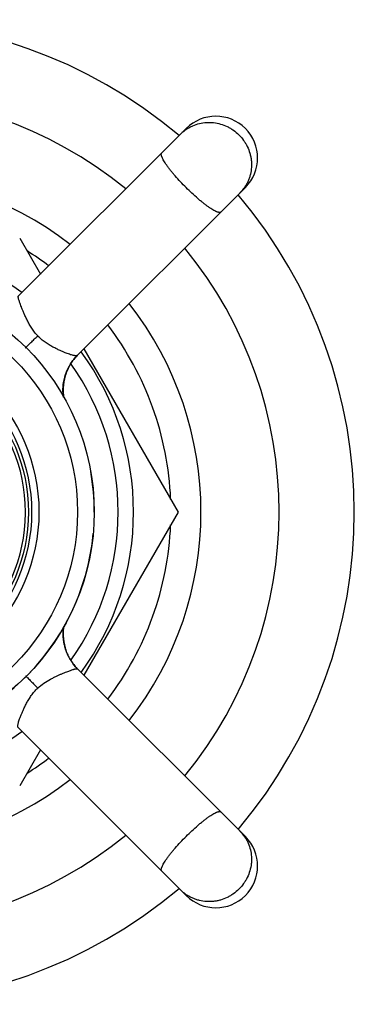
# Model space of a CAD drawing. Units: inches. Extents: x 5.9 to 16.2, y -3.9 to 18.9.
# Drawn here: x 15.4 to 16.2, y 7.7 to 10 of the extents above; entities that cross this region are included whole.
import ezdxf

# ---------------------------------------------------------------- set-up
doc = ezdxf.new("R2010")
doc.units = ezdxf.units.IN
doc.header["$LTSCALE"] = 1.21
doc.header["$MEASUREMENT"] = 0
doc.layers.get('0').update_dxf_attribs({"linetype": 'CONTINUOUS'})

msp = doc.modelspace()

# ---------------------------------------------------------------- linework, layer by layer
at = {"color": 7, "linetype": 'Continuous'}
for p, q in [((15.5641, 9.22), (15.9665, 9.6225)), ((15.4263, 9.5011), (15.4761, 9.4149)), ((15.5797, 9.2356), (15.8054, 8.8446)), ((15.8054, 8.8446), (15.5797, 8.4537)), ((15.5304, 8.5563), (15.5305, 8.5574)), ((15.5304, 8.5543), (15.5304, 8.5553)), ((15.5304, 8.5522), (15.5304, 8.5532)), ((15.5304, 8.5501), (15.5304, 8.5511)), ((15.5309, 8.5416), (15.5307, 8.5437)), ((15.5308, 8.5427), (15.5307, 8.5437)), ((15.5314, 8.5373), (15.5312, 8.5384)), ((15.5317, 8.5351), (15.5315, 8.5362)), ((15.532, 8.533), (15.5318, 8.534)), ((15.5324, 8.5308), (15.5322, 8.5319)), ((15.5328, 8.5286), (15.5326, 8.5297)), ((15.5336, 8.5253), (15.5333, 8.5264)), ((15.5341, 8.5231), (15.5338, 8.5242)), ((15.5347, 8.5209), (15.5344, 8.522)), ((15.5356, 8.5176), (15.5353, 8.5187)), ((15.5375, 8.5121), (15.5371, 8.5132)), ((15.5387, 8.5088), (15.5383, 8.5099)), ((15.5401, 8.5055), (15.5396, 8.5066)), ((15.5456, 8.4943), (15.5448, 8.4956)), ((15.5463, 8.4929), (15.5454, 8.4945)), ((15.5487, 8.4889), (15.5479, 8.4903)), ((15.5494, 8.4878), (15.5487, 8.489)), ((15.5502, 8.4866), (15.5494, 8.4878)), ((15.551, 8.4854), (15.5502, 8.4867)), ((15.5518, 8.4843), (15.5509, 8.4856)), ((15.5526, 8.4832), (15.5517, 8.4845)), ((15.5534, 8.4821), (15.5525, 8.4833)), ((15.5549, 8.48), (15.5542, 8.481)), ((15.5609, 8.4728), (15.5561, 8.4785)), ((15.5597, 8.4741), (15.5589, 8.475)), ((15.5613, 8.4723), (15.5592, 8.4747)), ((15.5605, 8.4732), (15.5593, 8.4746)), ((15.4227, 8.3278), (15.8251, 7.9254)), ((15.4761, 8.2744), (15.4263, 8.1881))]:
    msp.add_line(p, q, dxfattribs=at)
for points in [[(15.8251, 9.7639), (15.4229, 9.3617), (15.4224, 9.3612), (15.4219, 9.3607)], [(15.5314, 9.1206), (15.5314, 9.1207), (15.5313, 9.1218), (15.5312, 9.1229), (15.531, 9.124), (15.5309, 9.1251), (15.5308, 9.1263), (15.5307, 9.1274), (15.5306, 9.1286), (15.5306, 9.1298), (15.5305, 9.1309), (15.5305, 9.1321), (15.5304, 9.1333), (15.5304, 9.1345), (15.5304, 9.1358), (15.5304, 9.137), (15.5304, 9.1382), (15.5304, 9.1395), (15.5304, 9.1408), (15.5305, 9.142), (15.5306, 9.1433), (15.5306, 9.1446), (15.5307, 9.1459), (15.5308, 9.1472), (15.531, 9.1485), (15.5311, 9.1498), (15.5313, 9.1512), (15.5314, 9.1525), (15.5316, 9.1539), (15.5318, 9.1552), (15.5321, 9.1566), (15.5323, 9.1579), (15.5325, 9.1593), (15.5328, 9.1607), (15.5331, 9.1621), (15.5334, 9.1635), (15.5338, 9.1649), (15.5341, 9.1663), (15.5345, 9.1677), (15.5349, 9.1691), (15.5353, 9.1705), (15.5357, 9.1719), (15.5361, 9.1733), (15.5366, 9.1747), (15.5371, 9.1762), (15.5376, 9.1776), (15.5381, 9.179), (15.5387, 9.1805), (15.5393, 9.1819), (15.5399, 9.1833), (15.5405, 9.1848), (15.5411, 9.1862), (15.5418, 9.1876), (15.5425, 9.1891), (15.5432, 9.1905), (15.5439, 9.1919), (15.5446, 9.1933), (15.5454, 9.1947), (15.5462, 9.1961), (15.547, 9.1975), (15.5479, 9.1989), (15.5487, 9.2004), (15.5498, 9.202), (15.5521, 9.2054), (15.553, 9.2067)], [(15.5305, 8.5584), (15.5306, 8.5594), (15.5306, 8.5604), (15.5307, 8.5615), (15.5308, 8.5625), (15.5309, 8.5635), (15.531, 8.5645), (15.5311, 8.5655), (15.5312, 8.5665), (15.5313, 8.5674), (15.5314, 8.5684), (15.5315, 8.5687)], [(15.5307, 8.5437), (15.5306, 8.5458), (15.5305, 8.548), (15.5304, 8.5502), (15.5304, 8.5524), (15.5304, 8.5546), (15.5304, 8.5569), (15.5305, 8.5591)], [(15.5306, 8.5448), (15.5306, 8.5459), (15.5305, 8.5469), (15.5305, 8.548), (15.5304, 8.549)], [(15.5311, 8.5395), (15.531, 8.5405), (15.5309, 8.5416)], [(15.5331, 8.5275), (15.5327, 8.5294), (15.5323, 8.5313), (15.5319, 8.5333), (15.5316, 8.5354), (15.5314, 8.5374), (15.5311, 8.5395), (15.5309, 8.5416)], [(15.535, 8.5198), (15.5344, 8.5217), (15.534, 8.5236), (15.5335, 8.5255), (15.5331, 8.5274)], [(15.5379, 8.511), (15.5372, 8.5128), (15.5366, 8.5145), (15.536, 8.5163), (15.5355, 8.5181), (15.5349, 8.5199)], [(15.5367, 8.5143), (15.5363, 8.5154), (15.536, 8.5165)], [(15.5391, 8.5077), (15.5384, 8.5094), (15.5378, 8.5111)], [(15.5405, 8.5044), (15.5398, 8.5062), (15.5391, 8.5078)], [(15.5426, 8.5), (15.5419, 8.5015), (15.5411, 8.503), (15.5405, 8.5046)], [(15.542, 8.5011), (15.5415, 8.5022), (15.541, 8.5033)], [(15.5448, 8.4956), (15.5441, 8.4971), (15.5433, 8.4985), (15.5426, 8.5)], [(15.5443, 8.4967), (15.5437, 8.4978), (15.5431, 8.4989)], [(15.5474, 8.4912), (15.5467, 8.4923), (15.5461, 8.4934)], [(15.548, 8.4901), (15.5471, 8.4916), (15.5463, 8.4929)], [(15.5561, 8.4785), (15.5544, 8.4807), (15.5534, 8.4821)], [(15.5581, 8.476), (15.5573, 8.4769), (15.5565, 8.4779), (15.5557, 8.4789)], [(15.5628, 8.4707), (15.5621, 8.4715), (15.5609, 8.4727)], [(15.9665, 8.0668), (15.5645, 8.4689), (15.5636, 8.4699), (15.5627, 8.4708), (15.5618, 8.4717)]]:
    msp.add_lwpolyline(points, dxfattribs=at)
for radius in [0.5575, 0.5175, 0.4075, 0.4]:
    msp.add_circle((15.0473, 8.8446), radius, dxfattribs=at)
at = {"color": 9, "linetype": 'Continuous'}
msp.add_circle((15.0473, 8.8446), 0.425, dxfattribs=at)
at = {"color": 7, "linetype": 'Continuous'}
for centre, radius, start, end in [((15.0473, 8.8446), 1.18, 49.866, 130.1345), ((15.0473, 8.8446), 1, 50.7419, 129.2581), ((15.8958, 9.6932), 0.1, 315, 135), ((15.0473, 8.8446), 1.18, 319.8658, 40.1341), ((15.0473, 8.8446), 0.6515, 53.8522, 126.1478), ((15.0473, 8.8446), 0.741, 52.7671, 57.6295), ((15.0473, 8.8446), 1, 320.7561, 39.2439), ((15.0473, 8.8446), 0.741, 2.3705, 37.227), ((15.0473, 8.8446), 0.6515, 323.8518, 36.1482), ((15.6504, 9.1365), 0.1201, 144.2572, 149.1535), ((15.6509, 9.1361), 0.1207, 135.9681, 144.2679), ((15.65, 9.1368), 0.1196, 149.173, 163.3914), ((15.6491, 9.1368), 0.1187, 163.2681, 177.5746), ((15.6508, 9.1365), 0.1205, 177.4929, 188.5921), ((15.0473, 8.8446), 0.5575, 0, 9.9933), ((15.0473, 8.8446), 0.741, 322.773, 357.6295), ((15.0473, 8.8446), 0.5575, 189.9933, 354.7388), ((15.6497, 8.5529), 0.1193, 171.4135, 177.004), ((15.652, 8.5527), 0.1216, 176.9845, 182.0963), ((15.649, 8.5525), 0.1186, 182.0464, 196.2525), ((15.0473, 8.8446), 0.6515, 233.8522, 306.1478), ((15.0473, 8.8446), 0.741, 302.3705, 307.2329), ((15.0473, 8.8446), 1, 230.7419, 309.2581), ((15.8958, 7.9961), 0.1, 225, 45), ((15.0473, 8.8446), 1.18, 229.866, 310.1345)]:
    msp.add_arc(centre, radius, start, end, dxfattribs=at)
at = {"color": 9, "linetype": 'Continuous'}
for centre, radius, start, end in [((15.8783, 9.6849), 0.0934, 123.867, 134.9861), ((15.0473, 8.8446), 0.813, 52.0809, 127.9186), ((15.8875, 9.6756), 0.0935, 315.0238, 323.3334), ((15.8871, 9.676), 0.0941, 323.3283, 326.1052), ((15.0473, 8.8446), 0.813, 322.0867, 37.9152), ((15.0473, 8.8446), 0.3929, 0, 179.604), ((15.0473, 8.8446), 0.6146, 324.7543, 35.2528), ((15.0473, 8.8446), 0.3929, 180, 359.604), ((15.0473, 8.8446), 0.3929, 359.604, 360), ((15.6473, 8.5514), 0.1169, 221.1136, 222.3243), ((15.6467, 8.5508), 0.116, 222.3236, 224.9952), ((15.0473, 8.8446), 0.813, 232.0809, 307.9186), ((15.8876, 8.0137), 0.0934, 33.867, 44.9861), ((15.8783, 8.0044), 0.0935, 225.0238, 233.3334), ((15.8787, 8.0049), 0.0941, 233.3283, 236.1052)]:
    msp.add_arc(centre, radius, start, end, dxfattribs=at)
for points, knots in [([(15.8262, 9.7625), (15.8285, 9.764), (15.8333, 9.7669), (15.8433, 9.7719), (15.8567, 9.7764), (15.8707, 9.7785), (15.882, 9.7787), (15.8933, 9.7779), (15.9074, 9.7751), (15.9208, 9.7699), (15.9309, 9.7645), (15.9405, 9.7582), (15.9472, 9.7526), (15.9512, 9.7486)], [0, 0, 0, 0, 0.061456, 0.122967, 0.246211, 0.370152, 0.432466, 0.494973, 0.620405, 0.746472, 0.809795, 0.873248, 1, 1, 1, 1]), ([(15.9512, 9.7486), (15.9553, 9.7445), (15.9609, 9.7379), (15.9672, 9.7282), (15.9726, 9.7181), (15.9767, 9.7073), (15.9794, 9.6962), (15.9808, 9.6878), (15.9813, 9.6793), (15.9811, 9.668), (15.9795, 9.6568), (15.9764, 9.646), (15.9733, 9.6382), (15.9696, 9.6306), (15.9667, 9.6259), (15.9652, 9.6235)], [0, 0, 0, 0, 0.12671, 0.190128, 0.25341, 0.379409, 0.442242, 0.504911, 0.567401, 0.629704, 0.753635, 0.815392, 0.877011, 0.938535, 1, 1, 1, 1]), ([(15.8248, 9.6221), (15.8202, 9.6267), (15.8113, 9.6359), (15.8007, 9.6475), (15.7929, 9.6567), (15.7876, 9.6633), (15.7828, 9.6695), (15.7785, 9.6755), (15.7747, 9.681), (15.7715, 9.6861), (15.769, 9.6907), (15.7673, 9.6942), (15.7663, 9.6967), (15.7658, 9.6984), (15.7654, 9.6999), (15.7653, 9.7013), (15.7653, 9.7025), (15.7654, 9.7035), (15.7658, 9.7044), (15.7661, 9.7049), (15.7663, 9.7051)], [0, 0, 0, 0, 0.187564, 0.368259, 0.453813, 0.535161, 0.61158, 0.682372, 0.746896, 0.804642, 0.855157, 0.898139, 0.916775, 0.933512, 0.94838, 0.961456, 0.972877, 0.982861, 0.991741, 1, 1, 1, 1]), ([(15.9077, 9.5637), (15.9075, 9.5634), (15.9071, 9.5631), (15.9062, 9.5627), (15.9051, 9.5626), (15.9039, 9.5626), (15.9026, 9.5628), (15.9011, 9.5631), (15.8994, 9.5637), (15.8969, 9.5646), (15.8934, 9.5663), (15.8888, 9.5688), (15.8837, 9.572), (15.8782, 9.5758), (15.8722, 9.5801), (15.866, 9.5849), (15.8594, 9.5903), (15.8502, 9.5981), (15.8385, 9.6086), (15.8294, 9.6175), (15.8248, 9.6221)], [0, 0, 0, 0, 0.008259, 0.017138, 0.027118, 0.038535, 0.051606, 0.066468, 0.083195, 0.10182, 0.144778, 0.195275, 0.252997, 0.317509, 0.388298, 0.464713, 0.546069, 0.631647, 0.812411, 1, 1, 1, 1]), ([(15.4694, 9.2668), (15.4667, 9.2697), (15.4617, 9.2757), (15.455, 9.2853), (15.4493, 9.295), (15.4443, 9.3044), (15.44, 9.3133), (15.4363, 9.3216), (15.4331, 9.3292), (15.4304, 9.3359), (15.4281, 9.3418), (15.4263, 9.3469), (15.4248, 9.3512), (15.4238, 9.3547), (15.4232, 9.3572), (15.423, 9.3588), (15.4228, 9.3597), (15.4228, 9.3605), (15.4229, 9.3611), (15.423, 9.3616), (15.4231, 9.3618), (15.4232, 9.3619)], [0, 0, 0, 0, 0.111399, 0.22076, 0.326049, 0.425833, 0.518794, 0.604018, 0.680752, 0.748635, 0.807514, 0.857678, 0.899532, 0.933499, 0.960011, 0.970608, 0.979508, 0.986778, 0.992509, 0.996833, 1, 1, 1, 1]), ([(15.4396, 9.2374), (15.4404, 9.2383), (15.4423, 9.2402), (15.4467, 9.2446), (15.4531, 9.251), (15.4612, 9.2588), (15.4667, 9.2642), (15.4694, 9.2668)], [0, 0, 0, 0, 0.084987, 0.190099, 0.447648, 0.731258, 1, 1, 1, 1]), ([(15.5641, 9.22), (15.5639, 9.2198), (15.5632, 9.2195), (15.5623, 9.2192), (15.5614, 9.2192), (15.5604, 9.2191), (15.5586, 9.2193), (15.556, 9.2197), (15.5523, 9.2205), (15.548, 9.2218), (15.5428, 9.2236), (15.5369, 9.2258), (15.5301, 9.2285), (15.5226, 9.2318), (15.5144, 9.2356), (15.5056, 9.2401), (15.4964, 9.2453), (15.487, 9.2515), (15.4779, 9.2585), (15.4721, 9.2639), (15.4694, 9.2668)], [0, 0, 0, 0, 0.010906, 0.017949, 0.026291, 0.036065, 0.047374, 0.074919, 0.109519, 0.151688, 0.201896, 0.260582, 0.328053, 0.404142, 0.488482, 0.580346, 0.678857, 0.782689, 0.890416, 1, 1, 1, 1]), ([(15.5312, 9.1197), (15.5305, 9.1242), (15.5297, 9.1335), (15.53, 9.1451), (15.5311, 9.1544), (15.5328, 9.1637), (15.5359, 9.1749), (15.5403, 9.1857), (15.5444, 9.1939), (15.549, 9.2016), (15.5553, 9.2105), (15.5611, 9.217), (15.5641, 9.22)], [0, 0, 0, 0, 0.126168, 0.254089, 0.318378, 0.3827, 0.510914, 0.637716, 0.700247, 0.762024, 0.882999, 1, 1, 1, 1]), ([(15.5314, 8.57), (15.5307, 8.5655), (15.5299, 8.5565), (15.5302, 8.543), (15.532, 8.5298), (15.5352, 8.517), (15.5397, 8.505), (15.5453, 8.4938), (15.5518, 8.4837), (15.5567, 8.4775), (15.5592, 8.4746)], [0, 0, 0, 0, 0.131844, 0.263523, 0.393981, 0.522247, 0.647683, 0.769508, 0.887021, 1, 1, 1, 1]), ([(15.4401, 8.4524), (15.4409, 8.4515), (15.4428, 8.4497), (15.4473, 8.4453), (15.4536, 8.4389), (15.4615, 8.4308), (15.4669, 8.4252), (15.4694, 8.4225)], [0, 0, 0, 0, 0.084988, 0.190101, 0.447651, 0.731261, 1, 1, 1, 1]), ([(15.4694, 8.4225), (15.474, 8.4268), (15.4838, 8.4345), (15.4968, 8.4423), (15.507, 8.4476), (15.5142, 8.4511), (15.521, 8.4542), (15.5291, 8.4577), (15.5366, 8.4608), (15.5434, 8.4634), (15.5476, 8.465), (15.5513, 8.4663), (15.5546, 8.4673), (15.5573, 8.4681), (15.559, 8.4685), (15.5598, 8.4687)], [0, 0, 0, 0, 0.185239, 0.361924, 0.444882, 0.523285, 0.596648, 0.664531, 0.782794, 0.832943, 0.877221, 0.915844, 0.949029, 0.977003, 1, 1, 1, 1]), ([(15.5598, 8.4687), (15.5604, 8.4688), (15.5615, 8.469), (15.5628, 8.4691), (15.5636, 8.4691), (15.564, 8.4691), (15.5643, 8.469), (15.5645, 8.4689), (15.5646, 8.4688)], [0, 0, 0, 0, 0.38616, 0.675389, 0.785884, 0.875231, 0.945432, 1, 1, 1, 1]), ([(15.4227, 8.3278), (15.4224, 8.3281), (15.4221, 8.3287), (15.4219, 8.3296), (15.4218, 8.3305), (15.4218, 8.3316), (15.4219, 8.3333), (15.4224, 8.336), (15.4232, 8.3396), (15.4245, 8.344), (15.4263, 8.3491), (15.4285, 8.3551), (15.4312, 8.3618), (15.4345, 8.3694), (15.4383, 8.3776), (15.4428, 8.3864), (15.448, 8.3956), (15.4541, 8.4049), (15.4612, 8.4141), (15.4666, 8.4198), (15.4694, 8.4225)], [0, 0, 0, 0, 0.010906, 0.017949, 0.026291, 0.036065, 0.047374, 0.074919, 0.109519, 0.151688, 0.201896, 0.260582, 0.328053, 0.404142, 0.488482, 0.580346, 0.678857, 0.782689, 0.890416, 1, 1, 1, 1]), ([(15.8248, 8.0672), (15.8294, 8.0718), (15.8385, 8.0807), (15.8502, 8.0912), (15.8594, 8.099), (15.866, 8.1043), (15.8722, 8.1092), (15.8781, 8.1135), (15.8837, 8.1173), (15.8888, 8.1205), (15.8933, 8.123), (15.8969, 8.1247), (15.8994, 8.1256), (15.9011, 8.1262), (15.9026, 8.1265), (15.9039, 8.1267), (15.9051, 8.1267), (15.9062, 8.1265), (15.9071, 8.1262), (15.9075, 8.1258), (15.9077, 8.1256)], [0, 0, 0, 0, 0.187564, 0.368259, 0.453813, 0.535161, 0.61158, 0.682372, 0.746896, 0.804642, 0.855157, 0.898139, 0.916775, 0.933512, 0.94838, 0.961456, 0.972877, 0.982861, 0.991741, 1, 1, 1, 1]), ([(15.7663, 7.9842), (15.7661, 7.9844), (15.7658, 7.9849), (15.7654, 7.9858), (15.7653, 7.9868), (15.7653, 7.988), (15.7654, 7.9894), (15.7658, 7.9909), (15.7663, 7.9926), (15.7673, 7.9951), (15.769, 7.9986), (15.7715, 8.0032), (15.7747, 8.0083), (15.7784, 8.0138), (15.7828, 8.0197), (15.7876, 8.026), (15.7929, 8.0325), (15.8007, 8.0417), (15.8113, 8.0534), (15.8202, 8.0626), (15.8248, 8.0672)], [0, 0, 0, 0, 0.008259, 0.017138, 0.027118, 0.038535, 0.051606, 0.066468, 0.083195, 0.10182, 0.144778, 0.195275, 0.252997, 0.317509, 0.388298, 0.464713, 0.546069, 0.631647, 0.812411, 1, 1, 1, 1]), ([(15.9652, 8.0657), (15.9667, 8.0634), (15.9696, 8.0586), (15.9746, 8.0486), (15.979, 8.0353), (15.9811, 8.0213), (15.9813, 8.01), (15.9806, 7.9987), (15.9778, 7.9846), (15.9726, 7.9712), (15.9672, 7.9611), (15.9609, 7.9514), (15.9553, 7.9448), (15.9512, 7.9407)], [0, 0, 0, 0, 0.061456, 0.122967, 0.246211, 0.370152, 0.432466, 0.494973, 0.620405, 0.746472, 0.809795, 0.873248, 1, 1, 1, 1]), ([(15.9512, 7.9407), (15.9472, 7.9367), (15.9405, 7.9311), (15.9309, 7.9248), (15.9208, 7.9193), (15.91, 7.9152), (15.8989, 7.9125), (15.8905, 7.9112), (15.882, 7.9106), (15.8707, 7.9108), (15.8595, 7.9125), (15.8487, 7.9156), (15.8408, 7.9186), (15.8333, 7.9223), (15.8285, 7.9253), (15.8262, 7.9268)], [0, 0, 0, 0, 0.12671, 0.190128, 0.25341, 0.379409, 0.442242, 0.504911, 0.567401, 0.629704, 0.753635, 0.815392, 0.877011, 0.938535, 1, 1, 1, 1])]:
    msp.add_open_spline(points, degree=3, knots=knots, dxfattribs=at)

doc.saveas('drawing.dxf')
